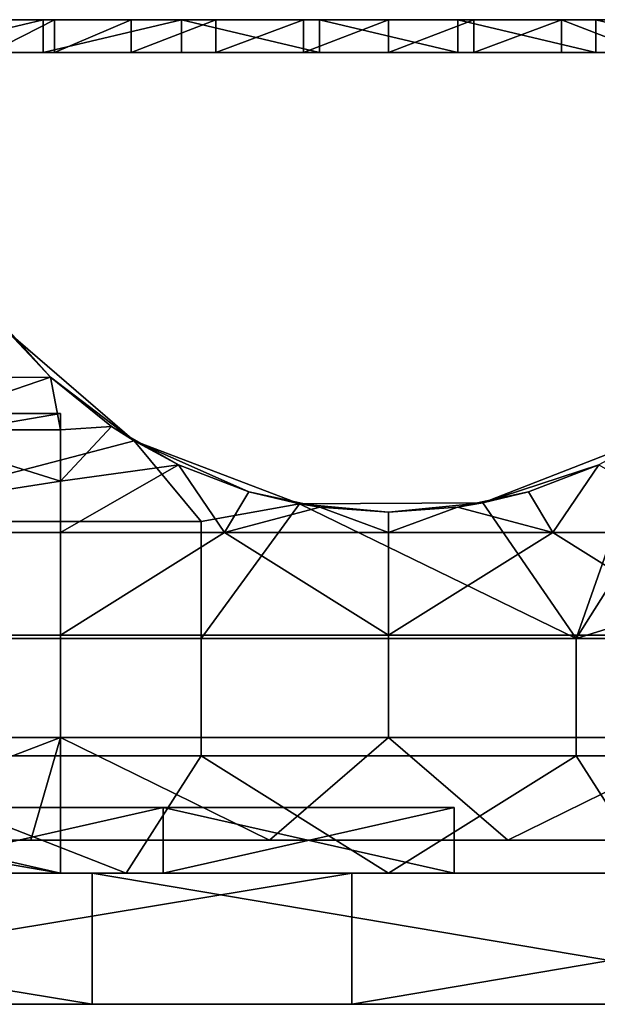
# Model space of a CAD drawing. Units: millimetres. Extents: x 10060 to 10910, y -325 to 2086.
# Drawn here: x 10809 to 10826, y 2056 to 2086 of the extents above; entities that cross this region are included whole.
import ezdxf

# ---------------------------------------------------------------- set-up
doc = ezdxf.new("R2010")
doc.units = ezdxf.units.MM
doc.header["$MEASUREMENT"] = 0
for name, color, linetype in [('Lustro', 7, 'Continuous'), ('Osłona', 5, 'Continuous'), ('Wieszak', 98, 'Continuous')]:
    doc.layers.add(name, color=color, linetype=linetype)

msp = doc.modelspace()

# ---------------------------------------------------------------- linework, layer by layer
at = {"layer": 'Lustro'}
for points in [[(10810.744, 2056.34, -325), (10786.398, 2056.34, -325), (10786.398, 2060.34, -325)], [(10786.398, 2060.34, -325), (10810.744, 2060.34, -325), (10810.744, 2056.34, -325)], [(10786.398, 2060.34, -325), (10803.526, 2060.34, -284.375), (10810.744, 2060.34, -325)], [(10794.521, 2056.34, 325), (10818.65, 2056.34, 325), (10818.65, 2060.34, 325)], [(10818.65, 2060.34, 325), (10794.521, 2060.34, 325), (10794.521, 2056.34, 325)], [(10818.65, 2060.34, 325), (10803.526, 2060.34, 284.375), (10794.521, 2060.34, 325)], [(10856.651, 2060.34, 284.375), (10856.651, 2060.34, 243.75), (10803.526, 2060.34, 243.75), (10803.526, 2060.34, 284.375)], [(10856.651, 2060.34, 243.75), (10856.651, 2060.34, 203.125), (10803.526, 2060.34, 203.125), (10803.526, 2060.34, 243.75)], [(10856.651, 2060.34, 203.125), (10856.651, 2060.34, 162.5), (10803.526, 2060.34, 162.5), (10803.526, 2060.34, 203.125)], [(10856.651, 2060.34, 162.5), (10856.651, 2060.34, 121.875), (10803.526, 2060.34, 121.875), (10803.526, 2060.34, 162.5)], [(10856.651, 2060.34, 121.875), (10856.651, 2060.34, 81.25), (10803.526, 2060.34, 81.25), (10803.526, 2060.34, 121.875)], [(10856.651, 2060.34, 81.25), (10856.651, 2060.34, 40.625), (10803.526, 2060.34, 40.625), (10803.526, 2060.34, 81.25)], [(10856.651, 2060.34, 40.625), (10856.651, 2060.34), (10803.526, 2060.34), (10803.526, 2060.34, 40.625)], [(10856.651, 2060.34), (10856.651, 2060.34, -40.625), (10803.526, 2060.34, -40.625), (10803.526, 2060.34)], [(10856.651, 2060.34, -40.625), (10856.651, 2060.34, -81.25), (10803.526, 2060.34, -81.25), (10803.526, 2060.34, -40.625)], [(10856.651, 2060.34, -81.25), (10856.651, 2060.34, -121.875), (10803.526, 2060.34, -121.875), (10803.526, 2060.34, -81.25)], [(10856.651, 2060.34, -121.875), (10856.651, 2060.34, -162.5), (10803.526, 2060.34, -162.5), (10803.526, 2060.34, -121.875)], [(10856.651, 2060.34, -162.5), (10856.651, 2060.34, -203.125), (10803.526, 2060.34, -203.125), (10803.526, 2060.34, -162.5)], [(10856.651, 2060.34, -203.125), (10856.651, 2060.34, -243.75), (10803.526, 2060.34, -243.75), (10803.526, 2060.34, -203.125)], [(10856.651, 2060.34, -243.75), (10856.651, 2060.34, -284.375), (10803.526, 2060.34, -284.375), (10803.526, 2060.34, -243.75)], [(10810.744, 2060.34, -325), (10803.526, 2060.34, -284.375), (10834.406, 2060.34, -325)], [(10856.651, 2060.34, 284.375), (10803.526, 2060.34, 284.375), (10856.651, 2060.34, 304.688)], [(10856.651, 2060.34, -284.375), (10856.651, 2060.34, -304.688), (10803.526, 2060.34, -284.375)], [(10803.526, 2060.34, -284.375), (10856.651, 2060.34, -304.688), (10834.406, 2060.34, -325)], [(10856.651, 2060.34, 304.688), (10803.526, 2060.34, 284.375), (10818.65, 2060.34, 325)], [(10834.406, 2056.34, -325), (10810.744, 2056.34, -325), (10810.744, 2060.34, -325)], [(10810.744, 2060.34, -325), (10834.406, 2060.34, -325), (10834.406, 2056.34, -325)], [(10818.65, 2056.34, 325), (10842.23, 2056.34, 325), (10842.23, 2060.34, 325)], [(10842.23, 2060.34, 325), (10818.65, 2060.34, 325), (10818.65, 2056.34, 325)], [(10842.23, 2060.34, 325), (10856.651, 2060.34, 304.688), (10818.65, 2060.34, 325)], [(10786.398, 2056.34, -325), (10810.744, 2056.34, -325), (10803.526, 2056.34, -284.375)], [(10818.65, 2056.34, 325), (10794.521, 2056.34, 325), (10803.526, 2056.34, 284.375)], [(10856.651, 2056.34, 284.375), (10803.526, 2056.34, 284.375), (10803.526, 2056.34, 243.75), (10856.651, 2056.34, 243.75)], [(10856.651, 2056.34, 243.75), (10803.526, 2056.34, 243.75), (10803.526, 2056.34, 203.125), (10856.651, 2056.34, 203.125)], [(10856.651, 2056.34, 203.125), (10803.526, 2056.34, 203.125), (10803.526, 2056.34, 162.5), (10856.651, 2056.34, 162.5)], [(10856.651, 2056.34, 162.5), (10803.526, 2056.34, 162.5), (10803.526, 2056.34, 121.875), (10856.651, 2056.34, 121.875)], [(10856.651, 2056.34, 121.875), (10803.526, 2056.34, 121.875), (10803.526, 2056.34, 81.25), (10856.651, 2056.34, 81.25)], [(10856.651, 2056.34, 81.25), (10803.526, 2056.34, 81.25), (10803.526, 2056.34, 40.625), (10856.651, 2056.34, 40.625)], [(10856.651, 2056.34, 40.625), (10803.526, 2056.34, 40.625), (10803.526, 2056.34), (10856.651, 2056.34)], [(10856.651, 2056.34), (10803.526, 2056.34), (10803.526, 2056.34, -40.625), (10856.651, 2056.34, -40.625)], [(10856.651, 2056.34, -40.625), (10803.526, 2056.34, -40.625), (10803.526, 2056.34, -81.25), (10856.651, 2056.34, -81.25)], [(10856.651, 2056.34, -81.25), (10803.526, 2056.34, -81.25), (10803.526, 2056.34, -121.875), (10856.651, 2056.34, -121.875)], [(10856.651, 2056.34, -121.875), (10803.526, 2056.34, -121.875), (10803.526, 2056.34, -162.5), (10856.651, 2056.34, -162.5)], [(10856.651, 2056.34, -162.5), (10803.526, 2056.34, -162.5), (10803.526, 2056.34, -203.125), (10856.651, 2056.34, -203.125)], [(10856.651, 2056.34, -203.125), (10803.526, 2056.34, -203.125), (10803.526, 2056.34, -243.75), (10856.651, 2056.34, -243.75)], [(10856.651, 2056.34, -243.75), (10803.526, 2056.34, -243.75), (10803.526, 2056.34, -284.375), (10856.651, 2056.34, -284.375)], [(10810.744, 2056.34, -325), (10834.406, 2056.34, -325), (10803.526, 2056.34, -284.375)], [(10856.651, 2056.34, 284.375), (10856.651, 2056.34, 304.688), (10803.526, 2056.34, 284.375)], [(10856.651, 2056.34, -284.375), (10803.526, 2056.34, -284.375), (10856.651, 2056.34, -304.688)], [(10803.526, 2056.34, -284.375), (10834.406, 2056.34, -325), (10856.651, 2056.34, -304.688)], [(10856.651, 2056.34, 304.688), (10818.65, 2056.34, 325), (10803.526, 2056.34, 284.375)], [(10842.23, 2056.34, 325), (10818.65, 2056.34, 325), (10856.651, 2056.34, 304.688)]]:
    msp.add_3dface(points, dxfattribs=at)
at = {"layer": 'Osłona'}
for points in [[(10809.776, 2074.34, 270), (10484.776, 2074.34, 270), (10484.776, 2074.34, 210), (10809.776, 2074.34, 210)], [(10809.776, 2060.34, 210), (10809.776, 2074.34, 210), (10769.151, 2067.34, 210)], [(10809.776, 2074.34, 210), (10769.151, 2074.34, 210), (10769.151, 2067.34, 210)], [(10809.776, 2074.34, 270), (10809.776, 2060.34, 270), (10769.151, 2067.34, 270)], [(10769.151, 2074.34, 270), (10809.776, 2074.34, 270), (10769.151, 2067.34, 270)], [(10809.776, 2074.34, 210), (10809.776, 2060.34, 210), (10809.776, 2060.34, 240)], [(10809.776, 2060.34, 270), (10809.776, 2074.34, 270), (10809.776, 2074.34, 240)], [(10809.776, 2074.34, 240), (10809.776, 2074.34, 210), (10809.776, 2060.34, 240)], [(10809.776, 2060.34, 240), (10809.776, 2060.34, 270), (10809.776, 2074.34, 240)], [(10769.151, 2060.34, 210), (10809.776, 2060.34, 210), (10769.151, 2067.34, 210)], [(10809.776, 2060.34, 270), (10769.151, 2060.34, 270), (10769.151, 2067.34, 270)], [(10809.776, 2060.34, 270), (10800.993, 2060.34, 270), (10800.993, 2062.34, 270)], [(10800.993, 2062.34, 270), (10809.776, 2062.34, 270), (10809.776, 2060.34, 270)], [(10800.993, 2060.34, 210), (10809.776, 2060.34, 210), (10800.993, 2062.34, 210)], [(10809.776, 2060.34, 210), (10809.776, 2062.34, 210), (10800.993, 2062.34, 210)], [(10800.993, 2062.34, 270), (10803.055, 2062.34, 271.5), (10809.776, 2062.34, 270)], [(10809.776, 2062.34, 210), (10803.055, 2062.34, 208.5), (10800.993, 2062.34, 210)], [(10804.04, 2062.34, 198), (10803.055, 2062.34, 201.5), (10812.908, 2062.34, 198)], [(10812.908, 2062.34, 282), (10803.055, 2062.34, 278.5), (10804.04, 2062.34, 282)], [(10803.055, 2062.34, 208.5), (10809.776, 2062.34, 210), (10803.055, 2062.34, 205)], [(10803.055, 2062.34, 205), (10821.776, 2062.34, 206.4), (10803.055, 2062.34, 201.5)], [(10803.055, 2062.34, 278.5), (10812.908, 2062.34, 282), (10803.055, 2062.34, 275)], [(10803.055, 2062.34, 275), (10821.776, 2062.34, 273.6), (10803.055, 2062.34, 271.5)], [(10803.055, 2062.34, 201.5), (10821.776, 2062.34, 206.4), (10812.908, 2062.34, 198)], [(10821.776, 2062.34, 206.4), (10803.055, 2062.34, 205), (10809.776, 2062.34, 210)], [(10809.776, 2062.34, 270), (10803.055, 2062.34, 271.5), (10821.776, 2062.34, 273.6)], [(10821.776, 2062.34, 273.6), (10803.055, 2062.34, 275), (10812.908, 2062.34, 282)], [(10812.908, 2060.34, 198), (10804.04, 2060.34, 198), (10812.908, 2062.34, 198)], [(10804.04, 2062.34, 198), (10812.908, 2062.34, 198), (10804.04, 2060.34, 198)], [(10804.04, 2060.34, 282), (10812.908, 2060.34, 282), (10812.908, 2062.34, 282)], [(10812.908, 2062.34, 282), (10804.04, 2062.34, 282), (10804.04, 2060.34, 282)], [(10809.776, 2060.34, 210), (10809.776, 2060.34, 218.571), (10809.776, 2062.34, 218.571)], [(10809.776, 2060.34, 218.571), (10809.776, 2060.34, 227.143), (10809.776, 2062.34, 227.143)], [(10809.776, 2060.34, 227.143), (10809.776, 2060.34, 235.714), (10809.776, 2062.34, 235.714)], [(10809.776, 2060.34, 235.714), (10809.776, 2060.34, 244.286), (10809.776, 2062.34, 244.286)], [(10809.776, 2060.34, 244.286), (10809.776, 2060.34, 252.857), (10809.776, 2062.34, 252.857)], [(10809.776, 2060.34, 252.857), (10809.776, 2060.34, 261.429), (10809.776, 2062.34, 261.429)], [(10809.776, 2060.34, 261.429), (10809.776, 2060.34, 270), (10809.776, 2062.34, 270)], [(10809.776, 2062.34, 270), (10809.776, 2062.34, 261.429), (10809.776, 2060.34, 261.429)], [(10809.776, 2062.34, 261.429), (10809.776, 2062.34, 252.857), (10809.776, 2060.34, 252.857)], [(10809.776, 2062.34, 252.857), (10809.776, 2062.34, 244.286), (10809.776, 2060.34, 244.286)], [(10809.776, 2062.34, 244.286), (10809.776, 2062.34, 235.714), (10809.776, 2060.34, 235.714)], [(10809.776, 2062.34, 235.714), (10809.776, 2062.34, 227.143), (10809.776, 2060.34, 227.143)], [(10809.776, 2062.34, 227.143), (10809.776, 2062.34, 218.571), (10809.776, 2060.34, 218.571)], [(10809.776, 2062.34, 218.571), (10809.776, 2062.34, 210), (10809.776, 2060.34, 210)], [(10821.776, 2062.34, 206.4), (10809.776, 2062.34, 210), (10821.776, 2062.34, 214.8)], [(10821.776, 2062.34, 214.8), (10809.776, 2062.34, 218.571), (10821.776, 2062.34, 223.2)], [(10821.776, 2062.34, 223.2), (10809.776, 2062.34, 227.143), (10821.776, 2062.34, 231.6)], [(10821.776, 2062.34, 231.6), (10809.776, 2062.34, 235.714), (10821.776, 2062.34, 240)], [(10821.776, 2062.34, 240), (10809.776, 2062.34, 244.286), (10821.776, 2062.34, 248.4)], [(10821.776, 2062.34, 248.4), (10809.776, 2062.34, 252.857), (10821.776, 2062.34, 256.8)], [(10821.776, 2062.34, 256.8), (10809.776, 2062.34, 261.429), (10821.776, 2062.34, 265.2)], [(10821.776, 2062.34, 265.2), (10809.776, 2062.34, 270), (10821.776, 2062.34, 273.6)], [(10809.776, 2062.34, 270), (10821.776, 2062.34, 265.2), (10809.776, 2062.34, 261.429)], [(10809.776, 2062.34, 261.429), (10821.776, 2062.34, 256.8), (10809.776, 2062.34, 252.857)], [(10809.776, 2062.34, 252.857), (10821.776, 2062.34, 248.4), (10809.776, 2062.34, 244.286)], [(10809.776, 2062.34, 244.286), (10821.776, 2062.34, 240), (10809.776, 2062.34, 235.714)], [(10809.776, 2062.34, 235.714), (10821.776, 2062.34, 231.6), (10809.776, 2062.34, 227.143)], [(10809.776, 2062.34, 227.143), (10821.776, 2062.34, 223.2), (10809.776, 2062.34, 218.571)], [(10809.776, 2062.34, 218.571), (10821.776, 2062.34, 214.8), (10809.776, 2062.34, 210)], [(10821.776, 2060.34, 198), (10812.908, 2060.34, 198), (10812.908, 2062.34, 198)], [(10812.908, 2062.34, 198), (10821.776, 2062.34, 198), (10821.776, 2060.34, 198)], [(10812.908, 2060.34, 282), (10821.776, 2060.34, 282), (10821.776, 2062.34, 282)], [(10821.776, 2062.34, 282), (10812.908, 2062.34, 282), (10812.908, 2060.34, 282)], [(10812.908, 2062.34, 198), (10821.776, 2062.34, 206.4), (10821.776, 2062.34, 198)], [(10821.776, 2062.34, 273.6), (10812.908, 2062.34, 282), (10821.776, 2062.34, 282)], [(10821.776, 2060.34, 282), (10821.776, 2060.34, 273.6), (10821.776, 2062.34, 282)], [(10821.776, 2060.34, 273.6), (10821.776, 2060.34, 265.2), (10821.776, 2062.34, 273.6)], [(10821.776, 2060.34, 265.2), (10821.776, 2060.34, 256.8), (10821.776, 2062.34, 256.8)], [(10821.776, 2060.34, 256.8), (10821.776, 2060.34, 248.4), (10821.776, 2062.34, 248.4)], [(10821.776, 2060.34, 248.4), (10821.776, 2060.34, 240), (10821.776, 2062.34, 240)], [(10821.776, 2060.34, 240), (10821.776, 2060.34, 231.6), (10821.776, 2062.34, 231.6)], [(10821.776, 2060.34, 231.6), (10821.776, 2060.34, 223.2), (10821.776, 2062.34, 231.6)], [(10821.776, 2060.34, 223.2), (10821.776, 2060.34, 214.8), (10821.776, 2062.34, 223.2)], [(10821.776, 2060.34, 214.8), (10821.776, 2060.34, 206.4), (10821.776, 2062.34, 206.4)], [(10821.776, 2060.34, 206.4), (10821.776, 2060.34, 198), (10821.776, 2062.34, 198)], [(10821.776, 2062.34, 198), (10821.776, 2062.34, 206.4), (10821.776, 2060.34, 206.4)], [(10821.776, 2062.34, 206.4), (10821.776, 2062.34, 214.8), (10821.776, 2060.34, 214.8)], [(10821.776, 2062.34, 214.8), (10821.776, 2062.34, 223.2), (10821.776, 2060.34, 214.8)], [(10821.776, 2062.34, 223.2), (10821.776, 2062.34, 231.6), (10821.776, 2060.34, 223.2)], [(10821.776, 2062.34, 231.6), (10821.776, 2062.34, 240), (10821.776, 2060.34, 240)], [(10821.776, 2062.34, 240), (10821.776, 2062.34, 248.4), (10821.776, 2060.34, 248.4)], [(10821.776, 2062.34, 248.4), (10821.776, 2062.34, 256.8), (10821.776, 2060.34, 256.8)], [(10821.776, 2062.34, 256.8), (10821.776, 2062.34, 265.2), (10821.776, 2060.34, 265.2)], [(10821.776, 2062.34, 265.2), (10821.776, 2062.34, 273.6), (10821.776, 2060.34, 265.2)], [(10821.776, 2062.34, 273.6), (10821.776, 2062.34, 282), (10821.776, 2060.34, 273.6)], [(10755.61, 2060.34, 270), (10809.776, 2060.34, 270), (10746.888, 2060.34, 282)], [(10809.776, 2060.34, 210), (10755.61, 2060.34, 210), (10746.888, 2060.34, 198)], [(10746.888, 2060.34, 198), (10821.776, 2060.34, 198), (10809.776, 2060.34, 210)], [(10821.776, 2060.34, 282), (10746.888, 2060.34, 282), (10809.776, 2060.34, 270)], [(10809.776, 2060.34, 210), (10800.993, 2060.34, 210), (10803.055, 2060.34, 208.5)], [(10800.993, 2060.34, 270), (10809.776, 2060.34, 270), (10803.055, 2060.34, 271.5)], [(10804.04, 2060.34, 198), (10812.908, 2060.34, 198), (10803.055, 2060.34, 201.5)], [(10812.908, 2060.34, 282), (10804.04, 2060.34, 282), (10803.055, 2060.34, 278.5)], [(10803.055, 2060.34, 208.5), (10803.055, 2060.34, 205), (10809.776, 2060.34, 210)], [(10803.055, 2060.34, 205), (10803.055, 2060.34, 201.5), (10821.776, 2060.34, 206.4)], [(10803.055, 2060.34, 278.5), (10803.055, 2060.34, 275), (10812.908, 2060.34, 282)], [(10803.055, 2060.34, 275), (10803.055, 2060.34, 271.5), (10821.776, 2060.34, 273.6)], [(10803.055, 2060.34, 201.5), (10812.908, 2060.34, 198), (10821.776, 2060.34, 206.4)], [(10821.776, 2060.34, 273.6), (10812.908, 2060.34, 282), (10803.055, 2060.34, 275)], [(10821.776, 2060.34, 206.4), (10809.776, 2060.34, 210), (10803.055, 2060.34, 205)], [(10809.776, 2060.34, 270), (10821.776, 2060.34, 273.6), (10803.055, 2060.34, 271.5)], [(10821.776, 2060.34, 206.4), (10821.776, 2060.34, 214.8), (10809.776, 2060.34, 210)], [(10821.776, 2060.34, 214.8), (10821.776, 2060.34, 223.2), (10809.776, 2060.34, 218.571)], [(10821.776, 2060.34, 223.2), (10821.776, 2060.34, 231.6), (10809.776, 2060.34, 227.143)], [(10821.776, 2060.34, 231.6), (10821.776, 2060.34, 240), (10809.776, 2060.34, 235.714)], [(10821.776, 2060.34, 240), (10821.776, 2060.34, 248.4), (10809.776, 2060.34, 244.286)], [(10821.776, 2060.34, 248.4), (10821.776, 2060.34, 256.8), (10809.776, 2060.34, 252.857)], [(10821.776, 2060.34, 256.8), (10821.776, 2060.34, 265.2), (10809.776, 2060.34, 261.429)], [(10821.776, 2060.34, 265.2), (10821.776, 2060.34, 273.6), (10809.776, 2060.34, 270)], [(10809.776, 2060.34, 270), (10809.776, 2060.34, 261.429), (10821.776, 2060.34, 265.2)], [(10809.776, 2060.34, 261.429), (10809.776, 2060.34, 252.857), (10821.776, 2060.34, 256.8)], [(10809.776, 2060.34, 252.857), (10809.776, 2060.34, 244.286), (10821.776, 2060.34, 248.4)], [(10809.776, 2060.34, 244.286), (10809.776, 2060.34, 235.714), (10821.776, 2060.34, 240)], [(10809.776, 2060.34, 235.714), (10809.776, 2060.34, 227.143), (10821.776, 2060.34, 231.6)], [(10809.776, 2060.34, 227.143), (10809.776, 2060.34, 218.571), (10821.776, 2060.34, 223.2)], [(10809.776, 2060.34, 218.571), (10809.776, 2060.34, 210), (10821.776, 2060.34, 214.8)], [(10809.776, 2060.34, 270), (10809.776, 2060.34, 240), (10821.776, 2060.34, 254)], [(10809.776, 2060.34, 240), (10809.776, 2060.34, 210), (10821.776, 2060.34, 226)], [(10821.776, 2060.34, 198), (10821.776, 2060.34, 212), (10809.776, 2060.34, 210)], [(10821.776, 2060.34, 212), (10821.776, 2060.34, 226), (10809.776, 2060.34, 210)], [(10821.776, 2060.34, 226), (10821.776, 2060.34, 240), (10809.776, 2060.34, 240)], [(10821.776, 2060.34, 240), (10821.776, 2060.34, 254), (10809.776, 2060.34, 240)], [(10821.776, 2060.34, 254), (10821.776, 2060.34, 268), (10809.776, 2060.34, 270)], [(10821.776, 2060.34, 268), (10821.776, 2060.34, 282), (10809.776, 2060.34, 270)], [(10812.908, 2060.34, 198), (10821.776, 2060.34, 198), (10821.776, 2060.34, 206.4)], [(10821.776, 2060.34, 282), (10812.908, 2060.34, 282), (10821.776, 2060.34, 273.6)]]:
    msp.add_3dface(points, dxfattribs=at)
at = {"layer": 'Wieszak'}
for points in [[(10799.776, 2086.34, 206.913), (10809.776, 2086.34, 206.913), (10809.776, 2086.34, 203.163), (10799.776, 2086.34, 203.163)], [(10799.776, 2086.34, 210.663), (10809.776, 2086.34, 210.663), (10809.776, 2086.34, 206.913), (10799.776, 2086.34, 206.913)], [(10799.776, 2086.34, 214.413), (10809.776, 2086.34, 214.413), (10809.776, 2086.34, 210.663), (10799.776, 2086.34, 210.663)], [(10807.628, 2086.34, 196.961), (10799.776, 2086.34, 199.413), (10809.587, 2086.34, 199.17)], [(10799.776, 2086.34, 203.163), (10809.776, 2086.34, 203.163), (10799.776, 2086.34, 199.413)], [(10799.776, 2086.34, 214.413), (10805.04, 2086.34, 218.163), (10809.776, 2086.34, 214.413)], [(10799.776, 2086.34, 199.413), (10809.776, 2086.34, 203.163), (10809.587, 2086.34, 199.17)], [(10805.04, 2086.34, 218.163), (10805.04, 2085.34, 218.163), (10809.25, 2086.34, 218.163)], [(10809.25, 2085.34, 218.163), (10809.25, 2086.34, 218.163), (10805.04, 2085.34, 218.163)], [(10809.25, 2086.34, 218.163), (10809.776, 2086.34, 214.413), (10805.04, 2086.34, 218.163)], [(10807.628, 2085.34, 196.961), (10809.587, 2086.34, 199.17), (10809.587, 2085.34, 199.17)], [(10809.587, 2086.34, 199.17), (10807.628, 2085.34, 196.961), (10807.628, 2086.34, 196.961)], [(10809.25, 2086.34, 218.163), (10809.25, 2085.34, 218.163), (10813.461, 2086.34, 218.163)], [(10813.461, 2085.34, 218.163), (10813.461, 2086.34, 218.163), (10809.25, 2085.34, 218.163)], [(10813.461, 2086.34, 218.163), (10809.776, 2086.34, 214.413), (10809.25, 2086.34, 218.163)], [(10809.587, 2085.34, 199.17), (10811.931, 2086.34, 200.947), (10811.931, 2085.34, 200.947)], [(10811.931, 2086.34, 200.947), (10809.587, 2085.34, 199.17), (10809.587, 2086.34, 199.17)], [(10809.587, 2086.34, 199.17), (10809.776, 2086.34, 203.163), (10811.931, 2086.34, 200.947)], [(10809.776, 2086.34, 210.663), (10819.776, 2086.34, 210.663), (10819.776, 2086.34, 206.913), (10809.776, 2086.34, 206.913)], [(10809.776, 2086.34, 214.413), (10819.776, 2086.34, 214.413), (10819.776, 2086.34, 210.663), (10809.776, 2086.34, 210.663)], [(10811.931, 2086.34, 200.947), (10809.776, 2086.34, 203.163), (10814.514, 2086.34, 202.209)], [(10814.514, 2086.34, 202.209), (10809.776, 2086.34, 203.163), (10817.177, 2086.34, 202.936)], [(10809.776, 2086.34, 206.913), (10819.776, 2086.34, 206.913), (10809.776, 2086.34, 203.163)], [(10809.776, 2086.34, 214.413), (10813.461, 2086.34, 218.163), (10819.776, 2086.34, 214.413)], [(10809.776, 2086.34, 203.163), (10819.776, 2086.34, 206.913), (10817.177, 2086.34, 202.936)], [(10811.931, 2085.34, 200.947), (10814.514, 2086.34, 202.209), (10814.514, 2085.34, 202.209)], [(10814.514, 2086.34, 202.209), (10811.931, 2085.34, 200.947), (10811.931, 2086.34, 200.947)], [(10813.461, 2086.34, 218.163), (10817.671, 2085.34, 218.163), (10817.671, 2086.34, 218.163)], [(10817.671, 2085.34, 218.163), (10813.461, 2086.34, 218.163), (10813.461, 2085.34, 218.163)], [(10817.671, 2086.34, 218.163), (10819.776, 2086.34, 214.413), (10813.461, 2086.34, 218.163)], [(10814.514, 2085.34, 202.209), (10817.177, 2086.34, 202.936), (10817.177, 2085.34, 202.936)], [(10817.177, 2086.34, 202.936), (10814.514, 2085.34, 202.209), (10814.514, 2086.34, 202.209)], [(10817.177, 2085.34, 202.936), (10819.776, 2086.34, 203.163), (10819.776, 2085.34, 203.163)], [(10819.776, 2086.34, 203.163), (10817.177, 2085.34, 202.936), (10817.177, 2086.34, 202.936)], [(10817.177, 2086.34, 202.936), (10819.776, 2086.34, 206.913), (10819.776, 2086.34, 203.163)], [(10817.671, 2086.34, 218.163), (10821.882, 2085.34, 218.163), (10821.882, 2086.34, 218.163)], [(10821.882, 2085.34, 218.163), (10817.671, 2086.34, 218.163), (10817.671, 2085.34, 218.163)], [(10821.882, 2086.34, 218.163), (10819.776, 2086.34, 214.413), (10817.671, 2086.34, 218.163)], [(10819.776, 2085.34, 203.163), (10822.376, 2086.34, 202.936), (10822.376, 2085.34, 202.936)], [(10822.376, 2086.34, 202.936), (10819.776, 2085.34, 203.163), (10819.776, 2086.34, 203.163)], [(10819.776, 2086.34, 210.663), (10829.776, 2086.34, 210.663), (10829.776, 2086.34, 206.913), (10819.776, 2086.34, 206.913)], [(10819.776, 2086.34, 214.413), (10829.776, 2086.34, 214.413), (10829.776, 2086.34, 210.663), (10819.776, 2086.34, 210.663)], [(10826.093, 2086.34, 218.163), (10819.776, 2086.34, 214.413), (10821.882, 2086.34, 218.163)], [(10819.776, 2086.34, 203.163), (10819.776, 2086.34, 206.913), (10822.376, 2086.34, 202.936)], [(10829.776, 2086.34, 203.163), (10819.776, 2086.34, 206.913), (10829.776, 2086.34, 206.913)], [(10819.776, 2086.34, 214.413), (10826.093, 2086.34, 218.163), (10829.776, 2086.34, 214.413)], [(10819.776, 2086.34, 206.913), (10829.776, 2086.34, 203.163), (10822.376, 2086.34, 202.936)], [(10821.882, 2086.34, 218.163), (10826.093, 2085.34, 218.163), (10826.093, 2086.34, 218.163)], [(10826.093, 2085.34, 218.163), (10821.882, 2086.34, 218.163), (10821.882, 2085.34, 218.163)], [(10822.376, 2085.34, 202.936), (10825.04, 2086.34, 202.209), (10825.04, 2085.34, 202.209)], [(10825.04, 2086.34, 202.209), (10822.376, 2085.34, 202.936), (10822.376, 2086.34, 202.936)], [(10822.376, 2086.34, 202.936), (10829.776, 2086.34, 203.163), (10825.04, 2086.34, 202.209)], [(10825.04, 2085.34, 202.209), (10825.04, 2086.34, 202.209), (10827.623, 2085.34, 200.947)], [(10827.623, 2086.34, 200.947), (10827.623, 2085.34, 200.947), (10825.04, 2086.34, 202.209)], [(10825.04, 2086.34, 202.209), (10829.776, 2086.34, 203.163), (10827.623, 2086.34, 200.947)], [(10826.093, 2086.34, 218.163), (10830.303, 2085.34, 218.163), (10830.303, 2086.34, 218.163)], [(10830.303, 2085.34, 218.163), (10826.093, 2086.34, 218.163), (10826.093, 2085.34, 218.163)], [(10830.303, 2086.34, 218.163), (10829.776, 2086.34, 214.413), (10826.093, 2086.34, 218.163)], [(10799.776, 2085.34, 210.913), (10809.776, 2085.34, 210.913), (10809.776, 2085.34, 214.538), (10799.776, 2085.34, 214.538)], [(10799.776, 2085.34, 207.288), (10809.776, 2085.34, 207.288), (10809.776, 2085.34, 210.913), (10799.776, 2085.34, 210.913)], [(10799.776, 2085.34, 203.663), (10809.776, 2085.34, 203.663), (10809.776, 2085.34, 207.288), (10799.776, 2085.34, 207.288)], [(10809.587, 2085.34, 199.17), (10799.776, 2085.34, 200.038), (10807.628, 2085.34, 196.961)], [(10809.776, 2085.34, 214.538), (10805.04, 2085.34, 218.163), (10799.776, 2085.34, 214.538)], [(10799.776, 2085.34, 203.663), (10799.776, 2085.34, 200.038), (10809.776, 2085.34, 203.663)], [(10809.776, 2085.34, 203.663), (10799.776, 2085.34, 200.038), (10809.587, 2085.34, 199.17)], [(10805.04, 2085.34, 218.163), (10809.776, 2085.34, 214.538), (10809.25, 2085.34, 218.163)], [(10809.25, 2085.34, 218.163), (10809.776, 2085.34, 214.538), (10813.461, 2085.34, 218.163)], [(10811.931, 2085.34, 200.947), (10809.776, 2085.34, 203.663), (10809.587, 2085.34, 199.17)], [(10809.776, 2085.34, 210.913), (10819.776, 2085.34, 210.913), (10819.776, 2085.34, 214.538), (10809.776, 2085.34, 214.538)], [(10809.776, 2085.34, 207.288), (10819.776, 2085.34, 207.288), (10819.776, 2085.34, 210.913), (10809.776, 2085.34, 210.913)], [(10817.177, 2085.34, 202.936), (10809.776, 2085.34, 203.663), (10814.514, 2085.34, 202.209)], [(10814.514, 2085.34, 202.209), (10809.776, 2085.34, 203.663), (10811.931, 2085.34, 200.947)], [(10819.776, 2085.34, 214.538), (10813.461, 2085.34, 218.163), (10809.776, 2085.34, 214.538)], [(10809.776, 2085.34, 207.288), (10817.177, 2085.34, 202.936), (10819.776, 2085.34, 207.288)], [(10809.776, 2085.34, 203.663), (10817.177, 2085.34, 202.936), (10809.776, 2085.34, 207.288)], [(10813.461, 2085.34, 218.163), (10819.776, 2085.34, 214.538), (10817.671, 2085.34, 218.163)], [(10819.776, 2085.34, 203.163), (10819.776, 2085.34, 207.288), (10817.177, 2085.34, 202.936)], [(10817.671, 2085.34, 218.163), (10819.776, 2085.34, 214.538), (10821.882, 2085.34, 218.163)], [(10819.776, 2085.34, 210.913), (10829.776, 2085.34, 210.913), (10829.776, 2085.34, 214.538), (10819.776, 2085.34, 214.538)], [(10819.776, 2085.34, 207.288), (10829.776, 2085.34, 207.288), (10829.776, 2085.34, 210.913), (10819.776, 2085.34, 210.913)], [(10821.882, 2085.34, 218.163), (10819.776, 2085.34, 214.538), (10826.093, 2085.34, 218.163)], [(10822.376, 2085.34, 202.936), (10819.776, 2085.34, 207.288), (10819.776, 2085.34, 203.163)], [(10829.776, 2085.34, 214.538), (10826.093, 2085.34, 218.163), (10819.776, 2085.34, 214.538)], [(10819.776, 2085.34, 207.288), (10822.376, 2085.34, 202.936), (10829.776, 2085.34, 207.288)], [(10825.04, 2085.34, 202.209), (10829.776, 2085.34, 203.663), (10822.376, 2085.34, 202.936)], [(10829.776, 2085.34, 207.288), (10822.376, 2085.34, 202.936), (10829.776, 2085.34, 203.663)], [(10827.623, 2085.34, 200.947), (10829.776, 2085.34, 203.663), (10825.04, 2085.34, 202.209)], [(10826.093, 2085.34, 218.163), (10829.776, 2085.34, 214.538), (10830.303, 2085.34, 218.163)], [(10809.466, 2075.446, 188.163), (10804.776, 2075.403, 188.163), (10807.861, 2077.228, 188.163)], [(10807.861, 2077.228, 188.163), (10808.194, 2076.808, 189.163), (10809.466, 2075.446, 188.163)], [(10827.628, 2073.559, 189.163), (10825.491, 2067.483, 189.163), (10831.503, 2076.987, 189.163)], [(10836.919, 2071.054, 189.163), (10831.503, 2076.987, 189.163), (10825.491, 2067.483, 189.163)], [(10808.194, 2076.808, 189.163), (10802.634, 2071.054, 189.163), (10812.016, 2073.504, 189.163)], [(10812.016, 2073.504, 189.163), (10809.466, 2075.446, 188.163), (10808.194, 2076.808, 189.163)], [(10804.776, 2073.84, 188.163), (10809.466, 2075.446, 188.163), (10809.776, 2073.84, 188.163)], [(10804.776, 2075.403, 188.163), (10809.466, 2075.446, 188.163), (10804.776, 2073.84, 188.163)], [(10811.328, 2073.945, 188.163), (10809.776, 2073.84, 188.163), (10809.466, 2075.446, 188.163)], [(10809.466, 2075.446, 188.163), (10812.016, 2073.504, 189.163), (10811.328, 2073.945, 188.163)], [(10813.374, 2072.775, 188.163), (10809.776, 2072.278, 188.163), (10811.328, 2073.945, 188.163)], [(10809.776, 2073.84, 188.163), (10811.328, 2073.945, 188.163), (10809.776, 2072.278, 188.163)], [(10811.328, 2073.945, 188.163), (10812.016, 2073.504, 189.163), (10813.374, 2072.775, 188.163)], [(10809.776, 2072.278, 188.163), (10799.776, 2070.715, 188.163), (10804.776, 2073.84, 188.163)], [(10809.776, 2072.278, 188.163), (10804.776, 2073.84, 188.163), (10809.776, 2073.84, 188.163)], [(10814.062, 2071.054, 189.163), (10812.016, 2073.504, 189.163), (10802.634, 2071.054, 189.163)], [(10812.016, 2073.504, 189.163), (10814.062, 2071.054, 189.163), (10817.062, 2071.588, 189.163)], [(10817.062, 2071.588, 189.163), (10815.518, 2071.957, 188.163), (10812.016, 2073.504, 189.163)], [(10813.374, 2072.775, 188.163), (10812.016, 2073.504, 189.163), (10815.518, 2071.957, 188.163)], [(10822.646, 2071.617, 189.163), (10825.491, 2067.483, 189.163), (10827.628, 2073.559, 189.163)], [(10827.628, 2073.559, 189.163), (10826.179, 2072.775, 188.163), (10822.646, 2071.617, 189.163)], [(10809.776, 2070.715, 188.163), (10813.374, 2072.775, 188.163), (10814.776, 2070.715, 188.163)], [(10809.776, 2072.278, 188.163), (10813.374, 2072.775, 188.163), (10809.776, 2070.715, 188.163)], [(10815.518, 2071.957, 188.163), (10814.776, 2070.715, 188.163), (10813.374, 2072.775, 188.163)], [(10824.035, 2071.957, 188.163), (10822.646, 2071.617, 189.163), (10826.179, 2072.775, 188.163)], [(10826.179, 2072.775, 188.163), (10824.776, 2070.715, 188.163), (10824.035, 2071.957, 188.163)], [(10824.776, 2070.715, 188.163), (10826.179, 2072.775, 188.163), (10829.776, 2070.715, 188.163)], [(10799.776, 2070.715, 188.163), (10809.776, 2072.278, 188.163), (10809.776, 2070.715, 188.163)], [(10817.676, 2071.488, 188.163), (10814.776, 2070.715, 188.163), (10815.518, 2071.957, 188.163)], [(10815.518, 2071.957, 188.163), (10817.062, 2071.588, 189.163), (10817.676, 2071.488, 188.163)], [(10824.035, 2071.957, 188.163), (10824.776, 2070.715, 188.163), (10821.877, 2071.488, 188.163)], [(10821.877, 2071.488, 188.163), (10822.646, 2071.617, 189.163), (10824.035, 2071.957, 188.163)], [(10814.062, 2067.483, 189.163), (10817.062, 2071.588, 189.163), (10814.062, 2071.054, 189.163)], [(10825.491, 2067.483, 189.163), (10817.062, 2071.588, 189.163), (10814.062, 2067.483, 189.163)], [(10817.062, 2071.588, 189.163), (10825.491, 2067.483, 189.163), (10822.646, 2071.617, 189.163)], [(10822.646, 2071.617, 189.163), (10819.776, 2071.34, 188.163), (10817.062, 2071.588, 189.163)], [(10817.676, 2071.488, 188.163), (10817.062, 2071.588, 189.163), (10819.776, 2071.34, 188.163)], [(10819.776, 2071.34, 188.163), (10822.646, 2071.617, 189.163), (10821.877, 2071.488, 188.163)], [(10814.776, 2070.715, 188.163), (10817.676, 2071.488, 188.163), (10819.776, 2070.715, 188.163)], [(10819.776, 2071.34, 188.163), (10819.776, 2070.715, 188.163), (10817.676, 2071.488, 188.163)], [(10821.877, 2071.488, 188.163), (10819.776, 2070.715, 188.163), (10819.776, 2071.34, 188.163)], [(10819.776, 2070.715, 188.163), (10821.877, 2071.488, 188.163), (10824.776, 2070.715, 188.163)], [(10802.634, 2067.483, 189.163), (10814.062, 2067.483, 189.163), (10814.062, 2071.054, 189.163), (10802.634, 2071.054, 189.163)], [(10836.919, 2071.054, 189.163), (10825.491, 2067.483, 189.163), (10836.919, 2067.483, 189.163)], [(10799.776, 2070.715, 188.163), (10809.776, 2070.715, 188.163), (10809.776, 2067.59, 188.163), (10799.776, 2067.59, 188.163)], [(10814.776, 2070.715, 188.163), (10809.776, 2067.59, 188.163), (10809.776, 2070.715, 188.163)], [(10809.776, 2067.59, 188.163), (10814.776, 2070.715, 188.163), (10819.776, 2067.59, 188.163)], [(10819.776, 2067.59, 188.163), (10814.776, 2070.715, 188.163), (10819.776, 2070.715, 188.163)], [(10824.776, 2070.715, 188.163), (10819.776, 2067.59, 188.163), (10819.776, 2070.715, 188.163)], [(10819.776, 2067.59, 188.163), (10824.776, 2070.715, 188.163), (10829.776, 2067.59, 188.163)], [(10829.776, 2067.59, 188.163), (10824.776, 2070.715, 188.163), (10829.776, 2070.715, 188.163)], [(10799.776, 2067.59, 188.163), (10809.776, 2067.59, 188.163), (10809.776, 2064.465, 188.163), (10799.776, 2064.465, 188.163)], [(10802.634, 2063.911, 189.163), (10814.062, 2063.911, 189.163), (10814.062, 2067.483, 189.163), (10802.634, 2067.483, 189.163)], [(10809.776, 2067.59, 188.163), (10819.776, 2067.59, 188.163), (10819.776, 2064.465, 188.163), (10809.776, 2064.465, 188.163)], [(10814.062, 2063.911, 189.163), (10825.491, 2063.911, 189.163), (10825.491, 2067.483, 189.163), (10814.062, 2067.483, 189.163)], [(10819.776, 2067.59, 188.163), (10829.776, 2067.59, 188.163), (10829.776, 2064.465, 188.163), (10819.776, 2064.465, 188.163)], [(10825.491, 2063.911, 189.163), (10836.919, 2063.911, 189.163), (10836.919, 2067.483, 189.163), (10825.491, 2067.483, 189.163)], [(10809.776, 2064.465, 188.163), (10801.595, 2061.34, 188.163), (10799.776, 2064.465, 188.163)], [(10801.595, 2061.34, 188.163), (10809.776, 2064.465, 188.163), (10808.867, 2061.34, 188.163)], [(10808.867, 2061.34, 188.163), (10809.776, 2064.465, 188.163), (10816.141, 2061.34, 188.163)], [(10819.776, 2064.465, 188.163), (10816.141, 2061.34, 188.163), (10809.776, 2064.465, 188.163)], [(10816.141, 2061.34, 188.163), (10819.776, 2064.465, 188.163), (10823.413, 2061.34, 188.163)], [(10829.776, 2064.465, 188.163), (10823.413, 2061.34, 188.163), (10819.776, 2064.465, 188.163)], [(10823.413, 2061.34, 188.163), (10829.776, 2064.465, 188.163), (10830.686, 2061.34, 188.163)], [(10811.776, 2060.34, 189.163), (10802.634, 2063.911, 189.163), (10803.776, 2060.34, 189.163)], [(10802.634, 2063.911, 189.163), (10811.776, 2060.34, 189.163), (10814.062, 2063.911, 189.163)], [(10819.776, 2060.34, 189.163), (10814.062, 2063.911, 189.163), (10811.776, 2060.34, 189.163)], [(10814.062, 2063.911, 189.163), (10819.776, 2060.34, 189.163), (10825.491, 2063.911, 189.163)], [(10827.776, 2060.34, 189.163), (10825.491, 2063.911, 189.163), (10819.776, 2060.34, 189.163)], [(10825.491, 2063.911, 189.163), (10827.776, 2060.34, 189.163), (10836.919, 2063.911, 189.163)], [(10809.776, 2061.34, 163.163), (10799.776, 2061.34, 138.163), (10799.776, 2061.34, 163.163)], [(10799.776, 2061.34, 138.163), (10809.776, 2061.34, 163.163), (10819.776, 2061.34, 138.163)], [(10799.776, 2061.34, 175.663), (10809.776, 2061.34, 175.663), (10809.776, 2061.34, 163.163), (10799.776, 2061.34, 163.163)], [(10799.776, 2061.34, 88.163), (10819.776, 2061.34, 138.163), (10819.776, 2061.34, 88.163)], [(10819.776, 2061.34, 138.163), (10799.776, 2061.34, 88.163), (10799.776, 2061.34, 138.163)], [(10799.776, 2061.34, 175.663), (10801.595, 2061.34, 188.163), (10809.776, 2061.34, 175.663)], [(10808.867, 2061.34, 188.163), (10809.776, 2061.34, 175.663), (10801.595, 2061.34, 188.163)], [(10816.141, 2061.34, 188.163), (10809.776, 2061.34, 175.663), (10808.867, 2061.34, 188.163)], [(10819.776, 2061.34, 138.163), (10809.776, 2061.34, 163.163), (10819.776, 2061.34, 163.163)], [(10809.776, 2061.34, 175.663), (10819.776, 2061.34, 175.663), (10819.776, 2061.34, 163.163), (10809.776, 2061.34, 163.163)], [(10809.776, 2061.34, 175.663), (10816.141, 2061.34, 188.163), (10819.776, 2061.34, 175.663)], [(10823.413, 2061.34, 188.163), (10819.776, 2061.34, 175.663), (10816.141, 2061.34, 188.163)], [(10819.776, 2061.34, 175.663), (10829.776, 2061.34, 175.663), (10829.776, 2061.34, 163.163), (10819.776, 2061.34, 163.163)], [(10829.776, 2061.34, 163.163), (10819.776, 2061.34, 138.163), (10819.776, 2061.34, 163.163)], [(10819.776, 2061.34, 138.163), (10829.776, 2061.34, 163.163), (10839.776, 2061.34, 138.163)], [(10819.776, 2061.34, 88.163), (10839.776, 2061.34, 138.163), (10839.776, 2061.34, 88.163)], [(10819.776, 2061.34, 175.663), (10823.413, 2061.34, 188.163), (10829.776, 2061.34, 175.663)], [(10839.776, 2061.34, 138.163), (10819.776, 2061.34, 88.163), (10819.776, 2061.34, 138.163)], [(10830.686, 2061.34, 188.163), (10829.776, 2061.34, 175.663), (10823.413, 2061.34, 188.163)], [(10799.776, 2060.34, 138.663), (10819.776, 2060.34, 138.663), (10819.776, 2060.34, 163.913), (10799.776, 2060.34, 163.913)], [(10803.776, 2060.34, 189.163), (10799.776, 2060.34, 163.913), (10811.776, 2060.34, 189.163)], [(10819.776, 2060.34, 88.163), (10799.776, 2060.34, 138.663), (10799.776, 2060.34, 88.163)], [(10819.776, 2060.34, 163.913), (10811.776, 2060.34, 189.163), (10799.776, 2060.34, 163.913)], [(10799.776, 2060.34, 138.663), (10819.776, 2060.34, 88.163), (10819.776, 2060.34, 138.663)], [(10811.776, 2060.34, 189.163), (10819.776, 2060.34, 163.913), (10819.776, 2060.34, 189.163)], [(10819.776, 2060.34, 138.663), (10839.776, 2060.34, 138.663), (10839.776, 2060.34, 163.913), (10819.776, 2060.34, 163.913)], [(10819.776, 2060.34, 189.163), (10819.776, 2060.34, 163.913), (10827.776, 2060.34, 189.163)], [(10839.776, 2060.34, 88.163), (10819.776, 2060.34, 138.663), (10819.776, 2060.34, 88.163)], [(10839.776, 2060.34, 163.913), (10827.776, 2060.34, 189.163), (10819.776, 2060.34, 163.913)], [(10819.776, 2060.34, 138.663), (10839.776, 2060.34, 88.163), (10839.776, 2060.34, 138.663)]]:
    msp.add_3dface(points, dxfattribs=at)

doc.saveas('drawing.dxf')
